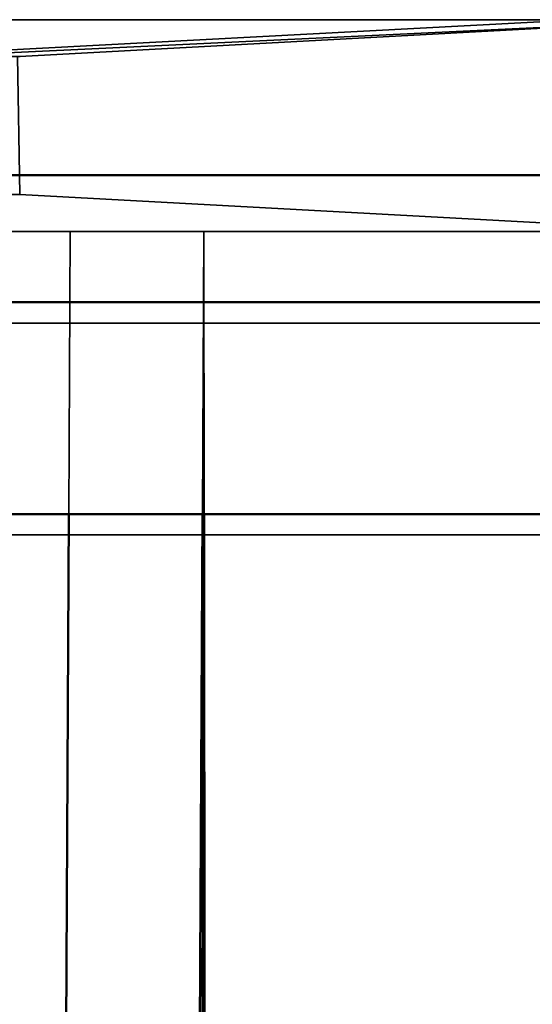
# Model space of a CAD drawing. Units: millimetres. Extents: x 21535 to 37535, y 13625 to 28325.
# Drawn here: x 24302 to 24314, y 20501 to 20525 of the extents above; entities that cross this region are included whole.
import ezdxf

# ---------------------------------------------------------------- set-up
doc = ezdxf.new("R2010")
doc.units = ezdxf.units.MM
doc.header["$LTSCALE"] = 100
doc.layers.add('Skrytá (ISO)', color=7, linetype='Continuous', lineweight=35)
doc.layers.add('Viditelná (ISO)', color=7, linetype='Continuous', lineweight=50)

# ---------------------------------------------------------------- blocks, each defined once
blk = doc.blocks.new('W28')
at = {"layer": 'Skrytá (ISO)'}
for p, q in [((2782.98, -7800.8), (2739.06, -7800.8)), ((2780.05, -7800.8), (2761.44, -7800.8)), ((2766.89, -7801.67), (2782.98, -7800.8)), ((2766.89, -7804.93), (2764.77, -7804.93)), ((2727.98, -7805.8), (2771.9, -7805.8)), ((2759.46, -7805.8), (2782.98, -7805.8)), ((2723.07, -7807.47), (2791.07, -7807.47)), ((2727.98, -7807.96), (2774.35, -7807.96)), ((2774.35, -7807.96), (2778.46, -7807.96)), ((2778.46, -7807.96), (2782.98, -7807.96)), ((2782.98, -7812.96), (2736.61, -7812.96))]:
    blk.add_line(p, q, dxfattribs=at)
at = {"layer": 'Skrytá (ISO)', "flags": 128}
for points in [[(2766.83, -7801.67), (2766.89, -7801.67), (2766.71, -7801.67)], [(2764.77, -7801.67), (2782.98, -7800.8)], [(2780.05, -7800.8), (2763.7, -7801.67), (2762.46, -7801.67), (2761.07, -7801.67), (2759.56, -7801.67), (2757.96, -7801.67), (2756.31, -7801.67), (2754.65, -7801.67), (2753, -7801.67), (2751.4, -7801.67), (2749.89, -7801.67), (2748.5, -7801.67), (2747.26, -7801.67), (2746.19, -7801.67), (2745.32, -7801.67), (2744.67, -7801.67), (2744.25, -7801.67)], [(2761.44, -7800.8), (2771.9, -7800.8), (2759.46, -7800.8)], [(2766.37, -7800.8), (2771.9, -7800.8), (2761.44, -7800.8)], [(2761.44, -7805.8), (2771.9, -7805.8), (2776.55, -7805.8), (2761.44, -7805.8), (2780.05, -7805.8), (2761.44, -7805.8)], [(2782.98, -7805.8), (2766.89, -7804.93), (2766.83, -7801.67)], [(2755.48, -8755.13), (2762.97, -8755.13), (2763.31, -8755.13), (2769.35, -8755.13), (2771.23, -7805.8), (2771.198, -7812.47)], [(2765.46, -7805.8), (2766.65, -7805.8), (2771.23, -7805.8), (2772.21, -7805.8), (2769.35, -7805.8), (2765.46, -7805.8)], [(2765.46, -7805.8), (2768.08, -7805.8), (2769.19, -7805.8), (2765.95, -7805.8), (2765.46, -7805.8)], [(2768.044, -7812.47), (2768.08, -7805.8), (2765.95, -7805.8), (2765.909, -7818.673)], [(2771.23, -7812.47), (2771.23, -7805.8), (2771.237, -7812.47)], [(2762.68, -7807.47), (2762.68, -7812.47), (2780.04, -7812.47), (2763.02, -7812.47), (2762.68, -7807.47)], [(2732.5, -7807.96), (2749.52, -7807.96), (2749.87, -7807.96), (2749.87, -7812.96), (2749.52, -7812.96), (2749.52, -7812.96), (2749.87, -7812.96), (2750.54, -7812.96), (2751.5, -7812.96), (2752.69, -7812.96), (2754.04, -7812.96), (2755.48, -7812.96), (2756.92, -7812.96), (2758.27, -7812.96), (2759.46, -7812.96), (2760.42, -7812.96), (2761.09, -7812.96), (2782.24, -7812.96), (2761.44, -7812.96), (2780.05, -7812.96), (2778.46, -7812.96), (2761.44, -7812.96), (2761.44, -7812.96), (2761.09, -7812.96)], [(2761.44, -7807.96), (2778.46, -7807.96), (2774.35, -7807.96), (2761.09, -7807.96), (2778.46, -7807.96), (2761.44, -7807.96)]]:
    blk.add_lwpolyline(points, dxfattribs=at)
at = {"layer": 'Viditelná (ISO)'}
for p, q in [((2783.83, -7807.47), (2763.02, -7807.47)), ((2734.09, -7812.47), (2784.57, -7812.47)), ((2763.325, -8689.11), (2768.044, -7812.47)), ((2771.198, -7812.47), (2766.917, -8699.69)), ((2771.239, -8699.69), (2771.23, -7812.47)), ((2771.237, -7812.47), (2772.153, -8699.69))]:
    blk.add_line(p, q, dxfattribs=at)
at = {"layer": 'Viditelná (ISO)', "flags": 128}
blk.add_lwpolyline([(2792.57, -7804.07), (2791.07, -7804.47), (2723.07, -7804.47), (2721.57, -7804.07)], dxfattribs=at)

msp = doc.modelspace()

# ---------------------------------------------------------------- block references
msp.add_blockref('W28', (21535.41, 28325.31))

doc.saveas('drawing.dxf')
